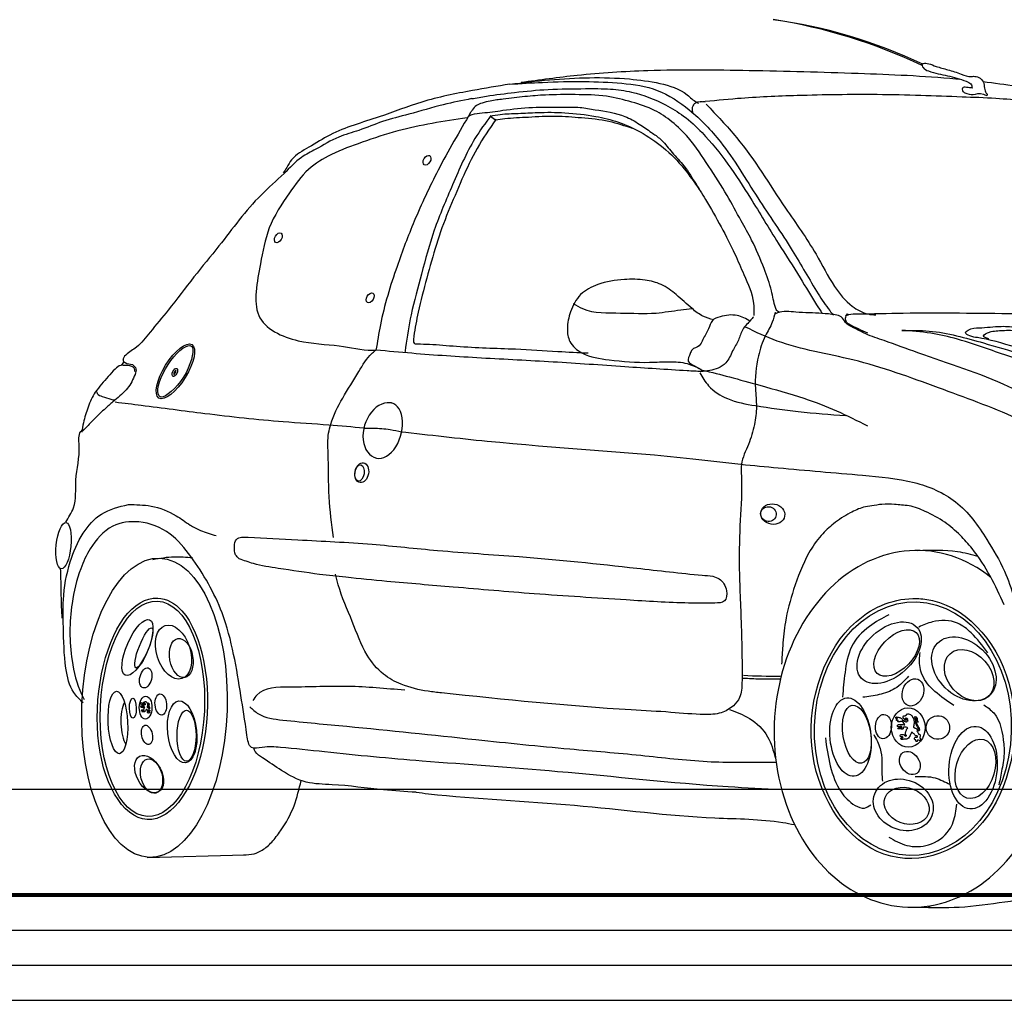
# Model space of a CAD drawing. Units: millimetres. Extents: x 6.6 to 93.3, y -18.4 to 34.5.
# Drawn here: x 13.1 to 14.5, y -18.4 to -17 of the extents above; entities that cross this region are included whole.
import ezdxf

# ---------------------------------------------------------------- set-up
doc = ezdxf.new("R2010")
doc.units = ezdxf.units.MM
doc.layers.add('Detalles', color=140, linetype='Continuous')
doc.layers.add('Texturas de piso', color=251, linetype='Continuous')
doc.layers.add('Linea Muro', color=9, linetype='Continuous', lineweight=30)

# ---------------------------------------------------------------- blocks, each defined once
blk = doc.blocks.new('206')
blk.add_line((-1.0818, 0.0709), (-0.9431, 0.0746))
for centre, radius, start, end in [((-0.2889, 0.5449), 0.7247, 64.6115, 82.2608), ((-0.3078, 0.5085), 0.7635, 64.4955, 81.2202)]:
    blk.add_arc(centre, radius, start, end)
for centre, major_axis, ratio in [((-0.6837, 1.0629), (0.00389, 0.00661), 0.619141), ((-0.8953, 0.9526), (0.00389, 0.00661), 0.619141), ((-0.7646, 0.8671), (0.00389, 0.00661), 0.619141), ((-1.0417, 0.7626), (0.0235, 0.038), 0.368742), ((-1.0425, 0.761), (0.00268, 0.00565), 0.503817), ((-0.7765, 0.6183), (0.0025, 0.014), 0.676401), ((-0.7797, 0.6179), (0.0018, 0.0117), 0.544379), ((-0.1917, 0.5594), (-0.0169, 0.0029), 0.850032), ((-0.1979, 0.5594), (-0.0107, 0.0029), 0.951899), ((-1.2008, 0.5146), (0.0033, 0.0329), 0.316061), ((-1.0715, 0.2839), (0.0077, 0.2129), 0.48487), ((-1.0744, 0.2824), (0.0073, 0.1532), 0.482614), ((0.0077, 0.2541), (0.0055, 0.1804), 0.776088), ((-1.0957, 0.3695), (0.0173, 0.0395), 0.34856), ((-0.0261, 0.3622), (0.0397, 0.0361), 0.62928), ((-1.0867, 0.3691), (0.0112, 0.0283), 0.224505), ((-1.0444, 0.3631), (-0.0119, 0.0378), 0.603697), ((-0.0155, 0.3618), (-0.0278, -0.0291), 0.575465), ((-1.0334, 0.3545), (-0.005, 0.0277), 0.584103), ((0.0802, 0.3391), (-0.0375, 0.0367), 0.719914), ((0.0876, 0.3302), (-0.0271, 0.0306), 0.735542), ((-1.084, 0.3263), (0.0036, 0.0142), 0.56683), ((0.0077, 0.3057), (0.0069, 0.0187), 0.743093), ((-1.1236, 0.2629), (-0.0021, 0.0444), 0.311363), ((-1.1023, 0.2833), (-0.0002, 0.0143), 0.337329), ((-1.0841, 0.2841), (0.0003, 0.0163), 0.553191), ((-1.0625, 0.2885), (-0.0013, 0.015), 0.547885), ((-1.0321, 0.2495), (-0.0048, 0.0441), 0.463221), ((-0.0811, 0.2421), (-0.0053, 0.0558), 0.518368), ((-0.0721, 0.2461), (-0.0067, 0.0413), 0.472036), ((0.001, 0.2557), (-0.0004, 0.028), 0.858284), ((-1.0259, 0.244), (0, 0.0362), 0.373203), ((-0.0342, 0.257), (0.0007, 0.0173), 0.659352), ((0.0432, 0.2557), (-0.002, -0.0167), 0.993998), ((-1.0822, 0.2452), (-0.0028, 0.0137), 0.54095), ((0.0933, 0.1986), (0.0045, 0.0587), 0.58238), ((0.0966, 0.1969), (0.012, 0.0416), 0.634457), ((-1.0792, 0.1895), (-0.0134, 0.0253), 0.617226), ((-1.0757, 0.1866), (-0.0063, 0.0242), 0.60005), ((0.0033, 0.2052), (-0.0099, 0.0148), 0.749827), ((-0.006, 0.1457), (-0.0407, 0.0156), 0.81942), ((-0.0012, 0.1443), (-0.0306, 0.012), 0.771648)]:
    blk.add_ellipse(centre, major_axis=major_axis, ratio=ratio)
for centre, major_axis, ratio, start_param, end_param in [((-0.7448, 0.6782), (0.0124, 0.0387), 0.707745, 0.005758, 3.198324), ((-0.745, 0.6783), (0.0116, 0.039), 0.616644, 3.182561, 6.461087), ((0.0098, 0.2538), (0.0098, 0.2538), 0.785448, 5.754623, 10.651578), ((-1.1058, 0.2624), (-0.0009, 0.0362), 0.373203, 0.618139, 2.570643), ((0.0911, 0.2442), (0.0098, 0.2538), 0.785448, 9.156043, 9.181852)]:
    blk.add_ellipse(centre, major_axis=major_axis, ratio=ratio, start_param=start_param, end_param=end_param)
for points, knots in [([(-0.5498, 1.1739), (-0.5232, 1.1776), (-0.4634, 1.1858), (-0.355, 1.1929), (-0.2215, 1.1911), (-0.0754, 1.1873), (0.0246, 1.1831), (0.0726, 1.1786), (0.0744, 1.1785)], [0, 0, 0, 0, 0.0805411, 0.1810632, 0.3255522, 0.4805868, 0.6199008, 0.6253544, 0.6253544, 0.6253544, 0.6253544]), ([(0.0196, 1.1991), (0.0204, 1.1996), (0.0235, 1.2018), (0.0315, 1.2003), (0.0425, 1.1956), (0.0584, 1.1917), (0.0747, 1.1864), (0.087, 1.1815), (0.0955, 1.1827), (0.1024, 1.1815), (0.1091, 1.1747), (0.1092, 1.1661), (0.1107, 1.1596), (0.1131, 1.1573), (0.1138, 1.1568)], [0, 0, 0, 0, 0.002864, 0.0109739, 0.0221597, 0.0395697, 0.0594545, 0.0743492, 0.077552, 0.085067, 0.0946172, 0.1030903, 0.1106192, 0.1132022, 0.1132022, 0.1132022, 0.1132022]), ([(-0.6202, 1.1506), (-0.6132, 1.1518), (-0.5929, 1.1554), (-0.5566, 1.1599), (-0.5097, 1.1647), (-0.4641, 1.1647), (-0.4243, 1.1652), (-0.3853, 1.1599), (-0.3501, 1.1461), (-0.3167, 1.1257), (-0.2721, 1.0843), (-0.23, 1.0209), (-0.1874, 0.9495), (-0.1545, 0.8997), (-0.135, 0.8655), (-0.124, 0.8491), (-0.1212, 0.845)], [0, 0, 0, 0, 0.0212479, 0.0617609, 0.1096072, 0.1626269, 0.1985056, 0.2287944, 0.2803023, 0.3106024, 0.3458495, 0.4615978, 0.5370338, 0.595655, 0.640379, 0.6550678, 0.6550678, 0.6550678, 0.6550678]), ([(0.0926, 1.1655), (0.0899, 1.1659), (0.0854, 1.1666), (0.0774, 1.1673), (0.0776, 1.1612), (0.0838, 1.1575), (0.0948, 1.1552), (0.1036, 1.16), (0.1136, 1.1541), (0.1138, 1.1564), (0.1138, 1.1568)], [0, 0, 0, 0, 0.00892792, 0.01466239, 0.01834355, 0.02287119, 0.0351554, 0.04965049, 0.05538496, 0.05630552, 0.05630552, 0.05630552, 0.05630552]), ([(0.1076, 1.1749), (0.1391, 1.1711), (0.1998, 1.1617), (0.2813, 1.1434), (0.3303, 1.1266), (0.3512, 1.1195)], [0.6587718, 0.6587718, 0.6587718, 0.6587718, 0.7538002, 0.8428566, 0.908971, 0.908971, 0.908971, 0.908971]), ([(-0.5928, 1.1266), (-0.6007, 1.1159), (-0.623, 1.0854), (-0.6467, 1.0289), (-0.6746, 0.9655), (-0.6909, 0.9026), (-0.7065, 0.8475), (-0.7124, 0.8099), (-0.7149, 0.792), (-0.7153, 0.7896)], [0, 0, 0, 0, 0.039957, 0.1129986, 0.1827033, 0.2476577, 0.307339, 0.3545026, 0.3616582, 0.3616582, 0.3616582, 0.3616582]), ([(-0.5854, 1.1212), (-0.6053, 1.0941), (-0.6207, 1.0666), (-0.6472, 1.0051), (-0.6607, 0.9749), (-0.6798, 0.9117), (-0.6889, 0.8789), (-0.6987, 0.8356), (-0.7007, 0.8243), (-0.7025, 0.8128)], [0, 0, 0, 0, 0.1005183, 0.1005183, 0.2010366, 0.2010366, 0.3015548, 0.3015548, 0.3367306, 0.3367306, 0.3367306, 0.3367306]), ([(-1.0194, 0.7986), (-1.0214, 0.7998), (-1.0256, 0.7992), (-1.0419, 0.7881), (-1.0554, 0.7699), (-1.0688, 0.7371), (-1.0678, 0.7263), (-1.0558, 0.7257), (-1.0407, 0.7377), (-1.0198, 0.7709), (-1.015, 0.7903), (-1.0181, 0.7975), (-1.0187, 0.7982), (-1.0194, 0.7986)], [0, 0, 0, 0, 0.69658, 0.69658, 2.000192, 2.000192, 3.344248, 3.344248, 4.688304, 4.688304, 6.032361, 6.032361, 6.283185, 6.283185, 6.283185, 6.283185]), ([(-1.044, 0.7579), (-1.0431, 0.7585), (-1.0417, 0.7605), (-1.041, 0.7631), (-1.041, 0.7638), (-1.041, 0.7642)], [3.86163, 3.86163, 3.86163, 3.86163, 5.067043, 5.067043, 5.563148, 5.563148, 5.563148, 5.563148]), ([(-1.041, 0.7642), (-1.0419, 0.7636), (-1.0433, 0.7615), (-1.044, 0.759), (-1.044, 0.7583), (-1.044, 0.7579)], [0.720037, 0.720037, 0.720037, 0.720037, 1.92545, 1.92545, 2.421555, 2.421555, 2.421555, 2.421555]), ([(-1.1543, 0.7347), (-1.154, 0.7334), (-1.1528, 0.7294), (-1.1441, 0.726), (-1.1358, 0.7236), (-1.1298, 0.722), (-1.128, 0.7215)], [0.00183504, 0.00183504, 0.00183504, 0.00183504, 0.00594992, 0.01418325, 0.02698896, 0.0327732, 0.0327732, 0.0327732, 0.0327732]), ([(-1.1279, 0.7216), (-1.1317, 0.7183), (-1.141, 0.7102), (-1.1552, 0.6971), (-1.1663, 0.6848), (-1.1731, 0.6784), (-1.1748, 0.6769)], [0, 0, 0, 0, 0.01500738, 0.03697879, 0.05794359, 0.0648449, 0.0648449, 0.0648449, 0.0648449]), ([(-1.1274, 0.719), (-1.115, 0.7175), (-1.0724, 0.7122), (-0.9929, 0.7015), (-0.9039, 0.6917), (-0.8283, 0.6872), (-0.7901, 0.6838), (-0.7735, 0.6822)], [0, 0, 0, 0, 0.0374232, 0.1286786, 0.2406845, 0.3058355, 0.3558415, 0.3558415, 0.3558415, 0.3558415]), ([(-1.1976, 0.5478), (-1.1939, 0.5546), (-1.1815, 0.5723), (-1.186, 0.6122), (-1.176, 0.6455), (-1.1805, 0.6737), (-1.1741, 0.6793), (-1.1729, 0.6804)], [0.1374789, 0.1374789, 0.1374789, 0.1374789, 0.1607399, 0.2001675, 0.2500532, 0.2698263, 0.2747294, 0.2747294, 0.2747294, 0.2747294]), ([(-0.7215, 0.6767), (-0.6804, 0.6722), (-0.542, 0.6559), (-0.3799, 0.6474), (-0.2599, 0.6331), (-0.2373, 0.6304)], [0.4081633, 0.4081633, 0.4081633, 0.4081633, 0.5321559, 0.8260912, 0.8946185, 0.8946185, 0.8946185, 0.8946185]), ([(-0.179, 0.167), (-0.2045, 0.1683), (-0.311, 0.1737), (-0.481, 0.1931), (-0.6732, 0.206), (-0.8035, 0.2178), (-0.8807, 0.2268), (-0.9135, 0.2291), (-0.937, 0.2238), (-0.9421, 0.2613), (-0.9515, 0.3188), (-0.966, 0.4129), (-1.0089, 0.4867), (-1.0479, 0.5349), (-1.0899, 0.5517), (-1.1356, 0.5456), (-1.1622, 0.5147), (-1.1799, 0.4762), (-1.1927, 0.4226), (-1.1929, 0.3613), (-1.1817, 0.3154), (-1.1728, 0.2981), (-1.1716, 0.2956)], [0.001699, 0.001699, 0.001699, 0.001699, 0.078108, 0.321699, 0.515096, 0.654347, 0.717505, 0.743501, 0.758665, 0.777159, 0.834093, 0.954915, 1.046524, 1.090158, 1.137809, 1.175333, 1.220677, 1.252109, 1.302934, 1.384287, 1.434239, 1.442509, 1.442509, 1.442509, 1.442509]), ([(0.0148, 0.5077), (0.0337, 0.5084), (0.0627, 0.5095), (0.0905, 0.5021), (0.1001, 0.4994)], [0, 0, 0, 0, 0.05645012, 0.08617006, 0.08617006, 0.08617006, 0.08617006]), ([(-1.2029, 0.4113), (-1.2034, 0.4221), (-1.2043, 0.4458), (-1.2045, 0.4692), (-1.205, 0.4823)], [0, 0, 0, 0, 0.03236451, 0.07114762, 0.07114762, 0.07114762, 0.07114762]), ([(-1.0669, 0.4399), (-1.084, 0.4407), (-1.1009, 0.4303), (-1.1439, 0.3734), (-1.1589, 0.2968), (-1.1426, 0.1686), (-1.1112, 0.1206), (-1.0389, 0.1295), (-1.0078, 0.1842), (-0.9896, 0.3164), (-1.0032, 0.3895), (-1.0425, 0.4328), (-1.0545, 0.4393), (-1.0669, 0.4399)], [0, 0, 0, 0, 0.615537, 0.615537, 1.91989, 1.91989, 3.224243, 3.224243, 4.528595, 4.528595, 5.832948, 5.832948, 6.283185, 6.283185, 6.283185, 6.283185]), ([(0.0134, 0.4393), (-0.017, 0.4403), (-0.0477, 0.4285), (-0.1171, 0.368), (-0.1423, 0.2972), (-0.1303, 0.1631), (-0.0932, 0.1024), (0.0072, 0.0565), (0.0677, 0.0733), (0.1455, 0.1674), (0.1616, 0.2422), (0.1329, 0.3719), (0.0884, 0.4242), (0.0284, 0.4381), (0.0209, 0.4391), (0.0134, 0.4393)], [0, 0, 0, 0, 0.623712, 0.623712, 1.724785, 1.724785, 2.825858, 2.825858, 3.926932, 3.926932, 5.028005, 5.028005, 6.129079, 6.129079, 6.283185, 6.283185, 6.283185, 6.283185]), ([(-1.0869, 0.2866), (-1.0873, 0.2875), (-1.088, 0.2891), (-1.09, 0.2878), (-1.0906, 0.2887), (-1.09, 0.289), (-1.0908, 0.2892), (-1.0914, 0.289), (-1.0913, 0.2898), (-1.0903, 0.2903), (-1.0914, 0.2902), (-1.0917, 0.2907), (-1.0914, 0.2914), (-1.0902, 0.2909), (-1.0889, 0.2907), (-1.0878, 0.2894), (-1.087, 0.2883), (-1.0861, 0.2881), (-1.0856, 0.2881), (-1.0855, 0.288)], [0, 0, 0, 0, 0.01126101, 0.02034275, 0.02196095, 0.02377042, 0.02606042, 0.02895734, 0.03151549, 0.03458667, 0.03792506, 0.04003505, 0.0419835, 0.04596676, 0.05422371, 0.0619192, 0.06832286, 0.07315385, 0.07484256, 0.07484256, 0.07484256, 0.07484256]), ([(-1.0796, 0.283), (-1.0798, 0.2833), (-1.0803, 0.2838), (-1.0812, 0.2839), (-1.0818, 0.2848), (-1.0812, 0.2861), (-1.0808, 0.2879), (-1.0815, 0.2898), (-1.0822, 0.2918), (-1.084, 0.2924), (-1.0851, 0.2923), (-1.0856, 0.2921), (-1.0855, 0.2915), (-1.0861, 0.2916), (-1.0865, 0.2911), (-1.0873, 0.2915), (-1.0877, 0.2906), (-1.0872, 0.2898), (-1.0863, 0.2898), (-1.0857, 0.2903), (-1.085, 0.29), (-1.0849, 0.2896), (-1.0849, 0.2894)], [0, 0, 0, 0, 0.00467723, 0.00979473, 0.0122591, 0.01828005, 0.02814277, 0.03770909, 0.04665835, 0.05709429, 0.06058153, 0.06254199, 0.06456709, 0.06651946, 0.06935667, 0.07208216, 0.07548577, 0.07971135, 0.083704, 0.08687461, 0.08968892, 0.09309825, 0.09309825, 0.09309825, 0.09309825]), ([(-1.0849, 0.2894), (-1.0851, 0.2894), (-1.0856, 0.2894), (-1.0861, 0.2894), (-1.0869, 0.2895), (-1.0864, 0.2889), (-1.0857, 0.2892), (-1.0852, 0.2891), (-1.0849, 0.289)], [0.00070841, 0.00070841, 0.00070841, 0.00070841, 0.00358795, 0.00796434, 0.00963298, 0.01124526, 0.0150069, 0.01915162, 0.01915162, 0.01915162, 0.01915162]), ([(-1.0849, 0.289), (-1.0849, 0.289), (-1.0849, 0.2887), (-1.0848, 0.2882), (-1.0853, 0.288), (-1.0855, 0.288), (-1.0857, 0.2881)], [0.094531943, 0.094531943, 0.094531943, 0.094531943, 0.095138104, 0.09841845, 0.099879776, 0.101701771, 0.101701771, 0.101701771, 0.101701771]), ([(-0.9359, 0.2853), (-0.9319, 0.2817), (-0.9192, 0.2698), (-0.8693, 0.264), (-0.7678, 0.2551), (-0.6305, 0.2403), (-0.4915, 0.2257), (-0.3816, 0.2173), (-0.2874, 0.2054), (-0.223, 0.2063), (-0.1903, 0.2063), (-0.1869, 0.2063)], [0, 0, 0, 0, 0.0158203, 0.0514686, 0.1432112, 0.3279151, 0.4622045, 0.563434, 0.6585019, 0.7464782, 0.7565059, 0.7565059, 0.7565059, 0.7565059]), ([(-0.0044, 0.2603), (-0.0056, 0.2624), (-0.0077, 0.2662), (-0.0123, 0.2626), (-0.014, 0.2649), (-0.0126, 0.2657), (-0.0145, 0.2661), (-0.016, 0.2655), (-0.0158, 0.2675), (-0.0135, 0.2687), (-0.0162, 0.2684), (-0.0169, 0.2697), (-0.0163, 0.2712), (-0.0133, 0.2703), (-0.01, 0.27), (-0.0072, 0.2671), (-0.005, 0.2644), (-0.0027, 0.2641), (-0.0016, 0.264), (-0.0013, 0.264)], [0, 0, 0, 0, 0.01126101, 0.02034275, 0.02196095, 0.02377042, 0.02606042, 0.02895734, 0.03151549, 0.03458667, 0.03792506, 0.04003505, 0.0419835, 0.04596676, 0.05422371, 0.0619192, 0.06832286, 0.07315385, 0.07484256, 0.07484256, 0.07484256, 0.07484256]), ([(0.0141, 0.2527), (0.0135, 0.2532), (0.0122, 0.2544), (0.0099, 0.2546), (0.0084, 0.2567), (0.0096, 0.26), (0.0104, 0.2644), (0.0083, 0.269), (0.0063, 0.2738), (0.0018, 0.2749), (-0.0008, 0.2746), (-0.0023, 0.274), (-0.0019, 0.2726), (-0.0034, 0.2725), (-0.0043, 0.2714), (-0.0062, 0.2723), (-0.007, 0.27), (-0.0057, 0.268), (-0.0034, 0.2682), (-0.0022, 0.2696), (-0.0003, 0.269), (0, 0.268), (0.0001, 0.2674)], [0, 0, 0, 0, 0.00467723, 0.00979473, 0.0122591, 0.01828005, 0.02814277, 0.03770909, 0.04665835, 0.05709429, 0.06058153, 0.06254199, 0.06456709, 0.06651946, 0.06935667, 0.07208216, 0.07548577, 0.07971135, 0.083704, 0.08687461, 0.08968892, 0.09309825, 0.09309825, 0.09309825, 0.09309825]), ([(0.0001, 0.2674), (-0.0004, 0.2673), (-0.0017, 0.2672), (-0.0029, 0.2672), (-0.0049, 0.2674), (-0.0035, 0.2661), (-0.002, 0.2667), (-0.0006, 0.2666), (0.0001, 0.2666)], [0.00070841, 0.00070841, 0.00070841, 0.00070841, 0.00358795, 0.00796434, 0.00963298, 0.01124526, 0.0150069, 0.01915162, 0.01915162, 0.01915162, 0.01915162]), ([(0.0001, 0.2666), (0.0002, 0.2664), (0.0002, 0.2657), (0.0004, 0.2646), (-0.0007, 0.264), (-0.0013, 0.264), (-0.0016, 0.264)], [0.094531943, 0.094531943, 0.094531943, 0.094531943, 0.095138104, 0.09841845, 0.099879776, 0.101701771, 0.101701771, 0.101701771, 0.101701771]), ([(-0.945, 0.0746), (-0.9398, 0.0747), (-0.9304, 0.0749), (-0.9157, 0.0821), (-0.9043, 0.0923), (-0.8879, 0.1137), (-0.8715, 0.1429), (-0.8657, 0.1682), (-0.8629, 0.1804)], [0, 0, 0, 0, 0.0154487, 0.0277714, 0.0476237, 0.0688064, 0.1090796, 0.1464519, 0.1464519, 0.1464519, 0.1464519]), ([(-0.6992, 0.1636), (-0.6934, 0.1629), (-0.6187, 0.1539), (-0.4761, 0.1488), (-0.3091, 0.1258), (-0.2036, 0.1257), (-0.1663, 0.1187), (-0.1606, 0.1176)], [0.2471998, 0.2471998, 0.2471998, 0.2471998, 0.2648045, 0.4733677, 0.6739114, 0.7707259, 0.7878975, 0.7878975, 0.7878975, 0.7878975])]:
    blk.add_open_spline(points, degree=3, knots=knots)
for points in [[(0.0201, 1.2007), (0.0221, 1.1948), (0.0298, 1.19), (0.0571, 1.1832), (0.0837, 1.1753), (0.0901, 1.1715), (0.0921, 1.1657)], [(-0.566, 1.1712), (-0.5092, 1.1774), (-0.3958, 1.1786), (-0.3524, 1.1723), (-0.3135, 1.1561), (-0.3, 1.1455), (-0.2972, 1.1441)], [(-0.566, 1.1712), (-0.6192, 1.1621), (-0.6912, 1.1458), (-0.7518, 1.1247), (-0.8219, 1.0988), (-0.8517, 1.0815), (-0.8763, 1.0637), (-0.8834, 1.0527), (-0.8882, 1.045)], [(-0.566, 1.1712), (-0.5192, 1.1738), (-0.4597, 1.175), (-0.4066, 1.1725), (-0.356, 1.1624), (-0.3105, 1.1346), (-0.2662, 1.0891), (-0.2131, 1.0095), (-0.1639, 0.9345), (-0.1271, 0.873), (-0.1106, 0.849), (-0.1055, 0.8427)], [(-0.6202, 1.1506), (-0.6605, 1.142), (-0.7095, 1.1285), (-0.747, 1.118), (-0.7806, 1.1055), (-0.8094, 1.0959), (-0.8421, 1.0786), (-0.8622, 1.0671), (-0.8872, 1.0441), (-0.9199, 1.0134), (-0.9798, 0.941), (-1.0154, 0.8969), (-1.0519, 0.8498), (-1.0778, 0.8182), (-1.097, 0.797), (-1.1124, 0.7855), (-1.1163, 0.7788), (-1.1134, 0.775), (-1.1028, 0.7721), (-1.098, 0.7663), (-1.0992, 0.7583), (-1.11, 0.7385), (-1.1279, 0.7216)], [(-0.1822, 0.8463), (-0.185, 0.8481), (-0.1879, 0.8534), (-0.1936, 0.877), (-0.204, 0.9087), (-0.2218, 0.9494), (-0.2368, 0.9769), (-0.2566, 1.0128), (-0.2829, 1.0543), (-0.3117, 1.0949), (-0.3354, 1.1178), (-0.36, 1.1338), (-0.3922, 1.1457), (-0.4281, 1.154), (-0.4727, 1.1563), (-0.5151, 1.1558), (-0.5443, 1.1535), (-0.5752, 1.1499), (-0.5939, 1.1472), (-0.6053, 1.1444), (-0.6135, 1.1408), (-0.6194, 1.1344), (-0.6222, 1.1303)], [(-0.2943, 1.1462), (-0.242, 1.1511), (-0.157, 1.1554), (-0.0431, 1.1568), (0.0189, 1.1555), (0.0776, 1.1534), (0.1257, 1.1513), (0.2086, 1.1435), (0.3328, 1.1251), (0.3774, 1.111), (0.4078, 1.0989), (0.4807, 1.0636), (0.5491, 1.0252), (0.6099, 0.9849), (0.6538, 0.9566), (0.7083, 0.9184), (0.7649, 0.8731), (0.8006, 0.8438), (0.831, 0.8198)], [(-0.6249, 1.1258), (-0.6194, 1.128), (-0.6053, 1.1303), (-0.5757, 1.134), (-0.5338, 1.1381), (-0.4919, 1.1385), (-0.4659, 1.1381), (-0.4445, 1.1349), (-0.4021, 1.1253), (-0.3816, 1.1144), (-0.3643, 1.1026), (-0.3516, 1.093), (-0.337, 1.0766), (-0.3201, 1.0575), (-0.3028, 1.032), (-0.2875, 1.0072), (-0.2652, 0.9681), (-0.2456, 0.9294), (-0.2329, 0.9003), (-0.2191, 0.8595), (-0.2187, 0.8422)], [(-0.305, 1.1292), (-0.3057, 1.1384), (-0.3014, 1.1448), (-0.288, 1.1462)], [(-0.2866, 1.1427), (-0.2433, 1.0953), (-0.1735, 0.9948), (-0.1302, 0.9293), (-0.1037, 0.8832), (-0.0786, 0.8553), (-0.0562, 0.8442), (-0.0451, 0.8428)], [(-0.6268, 1.1234), (-0.7252, 1.1047), (-0.7762, 1.0885), (-0.8198, 1.0711), (-0.8522, 1.05), (-0.8796, 1.0164), (-0.9082, 0.9666), (-0.9207, 0.9156), (-0.9269, 0.8758), (-0.9232, 0.8422), (-0.8671, 0.8062), (-0.8086, 0.7987), (-0.7613, 0.7925), (-0.7563, 0.7925)], [(-0.6218, 1.1308), (-0.6679, 1.0487), (-0.7018, 0.9763), (-0.7264, 0.9119), (-0.7501, 0.8286), (-0.7563, 0.7925)], [(-0.5936, 1.1258), (-0.5856, 1.1202)], [(-0.5934, 1.1259), (-0.5796, 1.1282), (-0.5538, 1.1296), (-0.5266, 1.1309), (-0.4874, 1.1305), (-0.4437, 1.1254), (-0.4114, 1.1171), (-0.3806, 1.1033), (-0.3479, 1.0812), (-0.3179, 1.0509), (-0.2963, 1.0214)], [(-0.586, 1.1205), (-0.5731, 1.1222), (-0.5395, 1.1245), (-0.5003, 1.1259), (-0.464, 1.1236), (-0.4248, 1.1185), (-0.3916, 1.1084)], [(-0.2758, 0.8357), (-0.2912, 0.8411), (-0.3065, 0.8519), (-0.329, 0.8717), (-0.3506, 0.8861), (-0.3732, 0.8924), (-0.4029, 0.8933), (-0.4408, 0.8861), (-0.4651, 0.8717), (-0.4795, 0.8474), (-0.484, 0.8231), (-0.4804, 0.8051), (-0.4633, 0.7889), (-0.4245, 0.779), (-0.3669, 0.7754), (-0.3389, 0.7763), (-0.3137, 0.7736), (-0.2939, 0.7655)], [(-0.4759, 0.8591), (-0.4624, 0.8519), (-0.4083, 0.8456), (-0.3578, 0.8456), (-0.3227, 0.8501), (-0.3065, 0.8519)], [(-0.2236, 0.8339), (-0.2425, 0.842), (-0.2668, 0.8402), (-0.2776, 0.8348), (-0.283, 0.8231), (-0.2912, 0.8078), (-0.2966, 0.7988), (-0.3065, 0.7934), (-0.3092, 0.788), (-0.3119, 0.7772), (-0.302, 0.77), (-0.2903, 0.7628)], [(-0.1881, 0.8467), (-0.1924, 0.8326), (-0.2023, 0.8128), (-0.2122, 0.7845), (-0.2164, 0.7378), (-0.215, 0.7124), (-0.2179, 0.6869), (-0.2263, 0.6586), (-0.2363, 0.6303), (-0.2363, 0.6134), (-0.238, 0.5508), (-0.2394, 0.4857), (-0.2366, 0.4009), (-0.2352, 0.3316)], [(0.2388, 0.679), (0.2098, 0.7021), (0.1442, 0.7407), (0.0149, 0.7889), (-0.0334, 0.8063), (-0.0594, 0.8159), (-0.0768, 0.8246), (-0.0884, 0.8323), (-0.0942, 0.84), (-0.1029, 0.8429), (-0.1216, 0.845), (-0.1588, 0.8468), (-0.1849, 0.8458), (-0.1888, 0.8439)], [(-0.0564, 0.8169), (-0.0829, 0.8295), (-0.0848, 0.8307), (-0.0879, 0.8352), (-0.0879, 0.8396), (-0.0848, 0.844), (-0.0848, 0.8433)], [(-0.088, 0.8415), (-0.0833, 0.8433), (-0.0716, 0.8444), (-0.0061, 0.8456), (0.1543, 0.845), (0.249, 0.8456), (0.525, 0.8391), (0.5979, 0.8342), (0.7919, 0.8219), (0.8401, 0.8194), (0.8549, 0.8182), (0.8648, 0.8169)], [(-0.2191, 0.8402), (-0.2227, 0.8357), (-0.2344, 0.8222), (-0.2407, 0.8069), (-0.2488, 0.7916), (-0.2587, 0.7745), (-0.2695, 0.7673), (-0.2939, 0.7619)], [(-0.7025, 0.8132), (-0.7029, 0.8056), (-0.7022, 0.8027), (-0.6979, 0.8016), (-0.6802, 0.8012), (-0.6418, 0.7983), (-0.5576, 0.7944), (-0.4975, 0.791), (-0.4543, 0.7887)], [(0.2139, 0.66), (0.1955, 0.6742), (0.1558, 0.6954), (0.044, 0.7392), (-0.0777, 0.7788), (-0.1853, 0.8057), (-0.2306, 0.8255)], [(-0.0082, 0.8209), (0.0309, 0.8199), (0.108, 0.803), (0.2179, 0.7713), (0.3395, 0.7386), (0.4546, 0.7027), (0.5593, 0.6584), (0.61, 0.6299)], [(0.5888, 0.6373), (0.5244, 0.6605), (0.3976, 0.7027), (0.2761, 0.7397), (0.1862, 0.7703), (0.1165, 0.7935), (0.0711, 0.8083), (0.033, 0.8167), (-0.0082, 0.8209)], [(0.1159, 0.8088), (0.1081, 0.813), (0.1165, 0.8185), (0.1189, 0.8191), (0.1382, 0.8209), (0.1606, 0.8197), (0.1774, 0.8142), (0.1919, 0.8076), (0.2076, 0.8004), (0.2287, 0.795), (0.2498, 0.7901), (0.2625, 0.7883), (0.2661, 0.7847)], [(-0.817, 0.5261), (-0.8229, 0.5838), (-0.8244, 0.6465), (-0.8237, 0.6746), (-0.8207, 0.6872), (-0.8037, 0.7246), (-0.7807, 0.7623), (-0.7622, 0.7881), (-0.7578, 0.7918)], [(-0.7562, 0.7933), (-0.7052, 0.7887), (-0.6064, 0.7819), (-0.5043, 0.7763), (-0.4021, 0.7695), (-0.3136, 0.7638), (-0.2932, 0.7627)], [(-1.0992, 0.762), (-1.1006, 0.7672), (-1.1039, 0.7696), (-1.1142, 0.771), (-1.1194, 0.771), (-1.1274, 0.7658), (-1.1467, 0.7442), (-1.1557, 0.7329), (-1.166, 0.7117), (-1.1726, 0.6891), (-1.175, 0.676)], [(-1.1165, 0.7794), (-1.1158, 0.7754), (-1.1174, 0.7729), (-1.1196, 0.7707)], [(-0.2957, 0.7604), (-0.283, 0.7421), (-0.2561, 0.7237), (-0.2164, 0.7138), (-0.1556, 0.7053), (-0.0876, 0.6996)], [(-0.2916, 0.7644), (-0.2533, 0.7546), (-0.2101, 0.7428), (-0.1473, 0.7242), (-0.1011, 0.7065), (-0.057, 0.6849)], [(-0.7731, 0.6818), (-0.7601, 0.6818), (-0.7362, 0.6798), (-0.7197, 0.6763)], [(-0.2373, 0.6304), (-0.1842, 0.6253), (-0.0638, 0.6148), (0.0095, 0.6043), (0.0684, 0.5769), (0.1129, 0.5233), (0.1379, 0.4783), (0.151, 0.4404), (0.1536, 0.4286)], [(-1.1728, 0.2907), (-1.1864, 0.3055), (-1.1975, 0.34), (-1.2012, 0.3992), (-1.2012, 0.4374), (-1.1913, 0.4916), (-1.1728, 0.5323), (-1.1469, 0.5594), (-1.1086, 0.573)], [(-1.1086, 0.573), (-1.0763, 0.5708), (-1.0406, 0.5572), (-1.0209, 0.5437)], [(0.1377, 0.4303), (0.1179, 0.4708), (0.0919, 0.5104), (0.0749, 0.5294), (0.053, 0.5478), (0.0253, 0.5632), (0.0024, 0.5712), (-0.0087, 0.5723), (-0.0183, 0.5733), (-0.0364, 0.5733), (-0.0508, 0.5712), (-0.0625, 0.5691), (-0.0817, 0.5611), (-0.1051, 0.5457), (-0.1227, 0.5292), (-0.1402, 0.5042), (-0.162, 0.4521), (-0.1738, 0.4058), (-0.1776, 0.3721), (-0.1792, 0.346)], [(-1.0209, 0.5437), (-1.006, 0.5362), (-0.9838, 0.5288)], [(-0.9508, 0.4959), (-0.956, 0.5017), (-0.9576, 0.5133), (-0.955, 0.5234), (-0.9476, 0.5265), (-0.9382, 0.5266)], [(-0.9382, 0.5266), (-0.8676, 0.5228), (-0.7618, 0.5165), (-0.6686, 0.5077), (-0.5527, 0.4989), (-0.3852, 0.4825), (-0.292, 0.4725), (-0.2768, 0.4712)], [(-1.0738, 0.495), (-1.0437, 0.4988), (-1.0174, 0.4975)], [(-0.2743, 0.4329), (-0.3114, 0.4329), (-0.4003, 0.4373), (-0.5313, 0.446), (-0.6463, 0.4555), (-0.7409, 0.4637), (-0.7991, 0.4695), (-0.8366, 0.4737), (-0.8953, 0.4822), (-0.9307, 0.489), (-0.9508, 0.4959)], [(-0.2352, 0.3316), (-0.2355, 0.3197), (-0.2389, 0.2985), (-0.2478, 0.2867), (-0.2651, 0.2768), (-0.2888, 0.2743), (-0.3366, 0.2773), (-0.3934, 0.2808), (-0.6632, 0.305), (-0.6823, 0.3073), (-0.7205, 0.3173), (-0.7458, 0.3318), (-0.7687, 0.3585), (-0.7901, 0.4066), (-0.81, 0.4586), (-0.8138, 0.4739)], [(-0.2768, 0.4712), (-0.2678, 0.4671), (-0.2576, 0.4504), (-0.2605, 0.4358), (-0.2743, 0.4329)], [(-0.0267, 0.4161), (-0.0541, 0.3997), (-0.0797, 0.3704), (-0.0889, 0.3339), (-0.0926, 0.2991)], [(0.1142, 0.3622), (0.0904, 0.3905), (0.0712, 0.4042), (0.0355, 0.4061), (0.0163, 0.3987)], [(0.066, 0.2871), (0.0389, 0.3072), (0.021, 0.3305), (0.0171, 0.3522), (0.0179, 0.3623)], [(-0.1814, 0.3245), (-0.2097, 0.3245), (-0.2338, 0.3256)], [(0.0016, 0.3289), (-0.0178, 0.3111), (-0.0403, 0.3026), (-0.0636, 0.2987)], [(-0.7154, 0.3087), (-0.7956, 0.3142), (-0.8791, 0.3131), (-0.9258, 0.302), (-0.9314, 0.2942)], [(-1.0851, 0.2845), (-1.0859, 0.2849), (-1.0877, 0.2847), (-1.0877, 0.2841), (-1.0887, 0.284), (-1.09, 0.2842), (-1.0908, 0.2843), (-1.0899, 0.285), (-1.0883, 0.2849), (-1.0886, 0.2855), (-1.0903, 0.2853), (-1.0909, 0.2856), (-1.0909, 0.2864), (-1.0896, 0.2867), (-1.0878, 0.2865), (-1.0867, 0.2863), (-1.0869, 0.2866)], [(-1.0828, 0.2818), (-1.0837, 0.2806), (-1.0851, 0.2785), (-1.0862, 0.278), (-1.0878, 0.278), (-1.0896, 0.2783), (-1.0892, 0.2789), (-1.0882, 0.279), (-1.0885, 0.2795), (-1.0894, 0.2796), (-1.0898, 0.2799), (-1.0894, 0.2807), (-1.0887, 0.2809), (-1.0874, 0.2805), (-1.0868, 0.2799), (-1.0862, 0.2798), (-1.0864, 0.2804), (-1.0867, 0.2808), (-1.0865, 0.2815)], [(-1.0865, 0.2815), (-1.086, 0.2832), (-1.0851, 0.2845)], [(-1.0799, 0.2825), (-1.0794, 0.281), (-1.0789, 0.2802), (-1.0783, 0.2803), (-1.0782, 0.2796), (-1.0784, 0.2778), (-1.0778, 0.2768), (-1.0784, 0.2767), (-1.0794, 0.2769), (-1.08, 0.277), (-1.0802, 0.2763), (-1.081, 0.2765), (-1.0809, 0.2773), (-1.0814, 0.2773), (-1.0816, 0.2782), (-1.0812, 0.2789), (-1.08, 0.2788), (-1.0797, 0.2792), (-1.0804, 0.2796), (-1.081, 0.2795), (-1.0813, 0.2801), (-1.0823, 0.2812), (-1.0828, 0.2818)], [(-1.0811, 0.2884), (-1.081, 0.2891), (-1.0807, 0.2904), (-1.0803, 0.2907), (-1.0794, 0.2901), (-1.0793, 0.2891), (-1.0792, 0.2882), (-1.0788, 0.2876), (-1.0789, 0.2874), (-1.0792, 0.2874), (-1.0796, 0.288), (-1.0796, 0.289), (-1.0797, 0.2897), (-1.08, 0.29), (-1.0803, 0.2898), (-1.0804, 0.2885), (-1.0792, 0.2853), (-1.0785, 0.2835), (-1.0786, 0.2824), (-1.0792, 0.2823), (-1.0799, 0.2825)], [(-1.081, 0.288), (-1.0806, 0.2873), (-1.0799, 0.2855), (-1.0793, 0.2841), (-1.0792, 0.2833), (-1.0793, 0.283), (-1.0795, 0.283), (-1.0796, 0.283)], [(-0.2531, 0.2816), (-0.225, 0.2686), (-0.199, 0.2427), (-0.1882, 0.2124)], [(0.1085, 0.2881), (0.1227, 0.2764), (0.1369, 0.2321), (0.1375, 0.2216), (0.1344, 0.1963), (0.1301, 0.1742)], [(0.0096, 0.2656), (0.0097, 0.2674), (0.0101, 0.2705), (0.0111, 0.2714), (0.0134, 0.2701), (0.0137, 0.2675), (0.0142, 0.2654), (0.0152, 0.264), (0.0152, 0.2634), (0.0144, 0.2634), (0.0133, 0.2649), (0.013, 0.2673), (0.0127, 0.269), (0.0119, 0.2696), (0.0112, 0.2692), (0.0112, 0.2659), (0.0148, 0.2583), (0.0168, 0.254), (0.0167, 0.2512), (0.0153, 0.2509), (0.0133, 0.2512)], [(0.0003, 0.2553), (-0.0018, 0.2561), (-0.0061, 0.2555), (-0.0061, 0.2539), (-0.0084, 0.2535), (-0.0118, 0.2537), (-0.0137, 0.254), (-0.0115, 0.2559), (-0.0076, 0.2559), (-0.0086, 0.2571), (-0.0125, 0.2566), (-0.0142, 0.2571), (-0.0142, 0.259), (-0.0112, 0.26), (-0.0068, 0.2599), (-0.0039, 0.2596), (-0.0044, 0.2603)], [(-0.0027, 0.2479), (-0.0016, 0.2519), (0.0003, 0.2553)], [(0.0098, 0.2647), (0.0109, 0.263), (0.0128, 0.2587), (0.0145, 0.2553), (0.015, 0.2533), (0.0148, 0.2525), (0.0143, 0.2525), (0.0141, 0.2527)], [(-0.1169, 0.2411), (-0.1099, 0.2011), (-0.0945, 0.1642), (-0.0745, 0.1449), (-0.0614, 0.1411), (-0.0522, 0.1457)], [(-0.0481, 0.246), (-0.0388, 0.2258), (-0.0364, 0.1886), (-0.0357, 0.1793)], [(0.0064, 0.2492), (0.0044, 0.246), (0.0012, 0.2406), (-0.0014, 0.2391), (-0.0052, 0.239), (-0.0097, 0.2395), (-0.009, 0.241), (-0.0063, 0.2415), (-0.0073, 0.2426), (-0.0095, 0.2426), (-0.0104, 0.2433), (-0.0098, 0.2454), (-0.0079, 0.246), (-0.0047, 0.2452), (-0.0032, 0.2437), (-0.0016, 0.2437), (-0.0021, 0.245), (-0.003, 0.246), (-0.0027, 0.2479)], [(0.0133, 0.2512), (0.015, 0.2478), (0.0162, 0.2459), (0.0176, 0.2462), (0.018, 0.2444), (0.018, 0.2399), (0.0194, 0.2375), (0.0181, 0.2373), (0.0157, 0.2375), (0.0141, 0.2377), (0.0137, 0.236), (0.0118, 0.2363), (0.0119, 0.2383), (0.0105, 0.2383), (0.01, 0.2405), (0.0108, 0.2422), (0.0137, 0.2421), (0.0144, 0.2431), (0.0127, 0.244), (0.0112, 0.2438), (0.0105, 0.2451), (0.0078, 0.2478), (0.0064, 0.2492)], [(-0.6992, 0.1636), (-0.7455, 0.1669), (-0.8189, 0.1744), (-0.8555, 0.1781), (-0.8907, 0.1946), (-0.9176, 0.2125), (-0.9281, 0.2215), (-0.9303, 0.226)], [(0.0109, 0.1862), (0.0396, 0.1839), (0.0606, 0.1746)], [(-0.0267, 0.0999), (-0.0011, 0.088), (0.03, 0.0889), (0.0593, 0.11), (0.0684, 0.1337), (0.0703, 0.1465)], [(0.0156, 0.0002), (0.0734, 0.0002), (0.1387, 0.0077), (0.1697, 0.013), (0.1864, 0.0175)]]:
    blk.add_spline(points, degree=3)
at = {"start_tangent": (-0.963229, 0.268682), "end_tangent": (-0.963229, 0.268682)}
blk.add_spline([(0.1573, 0.8242), (0.1331, 0.8266), (0.1022, 0.8245), (0.0861, 0.8211), (0.0824, 0.8177), (0.0886, 0.813), (0.0994, 0.8106), (0.1537, 0.7968), (0.1947, 0.7849), (0.2049, 0.7825), (0.2265, 0.7815), (0.2643, 0.7828), (0.2658, 0.7828), (0.2692, 0.7852), (0.2661, 0.7889), (0.2584, 0.7905), (0.2485, 0.792), (0.1922, 0.8081), (0.1786, 0.8152), (0.1653, 0.8211), (0.1573, 0.8242)], degree=3, dxfattribs=at)
blk.add_open_spline([(-0.1814, 0.3285), (-0.1989, 0.3283), (-0.2162, 0.3286), (-0.2336, 0.3296)], degree=3)
blk = doc.blocks.new('206-esco1')
blk.add_blockref('206', (-3.4312, 7.8102))

msp = doc.modelspace()

# ---------------------------------------------------------------- linework, layer by layer
at = {"layer": 'Linea Muro', "color": 252, "lineweight": 80}
msp.add_line((7.0361, -18.2436), (16.0361, -18.2436), dxfattribs=at)
at = {"layer": 'Texturas de piso'}
msp.add_line((16.0361, -18.0936), (12.8861, -18.0936), dxfattribs=at)
for points in [[(7.0361, -18.2936), (16.0861, -18.2936), (16.0861, -18.1436), (17.1861, -18.1436), (17.1861, -18.2936), (22.3361, -18.2936)], [(7.0361, -18.3436), (16.1361, -18.3436), (16.1361, -18.1936), (17.1361, -18.1936), (17.1361, -18.3436), (22.3361, -18.3436)], [(7.0361, -18.3936), (16.1861, -18.3936), (16.1861, -18.2436), (17.0861, -18.2436), (17.0861, -18.3936), (22.3361, -18.3936)]]:
    msp.add_lwpolyline(points, dxfattribs=at)

# ---------------------------------------------------------------- block references
at = {"layer": 'Detalles'}
msp.add_blockref('206-esco1', (17.762, -26.0714), dxfattribs=at)

doc.saveas('drawing.dxf')
